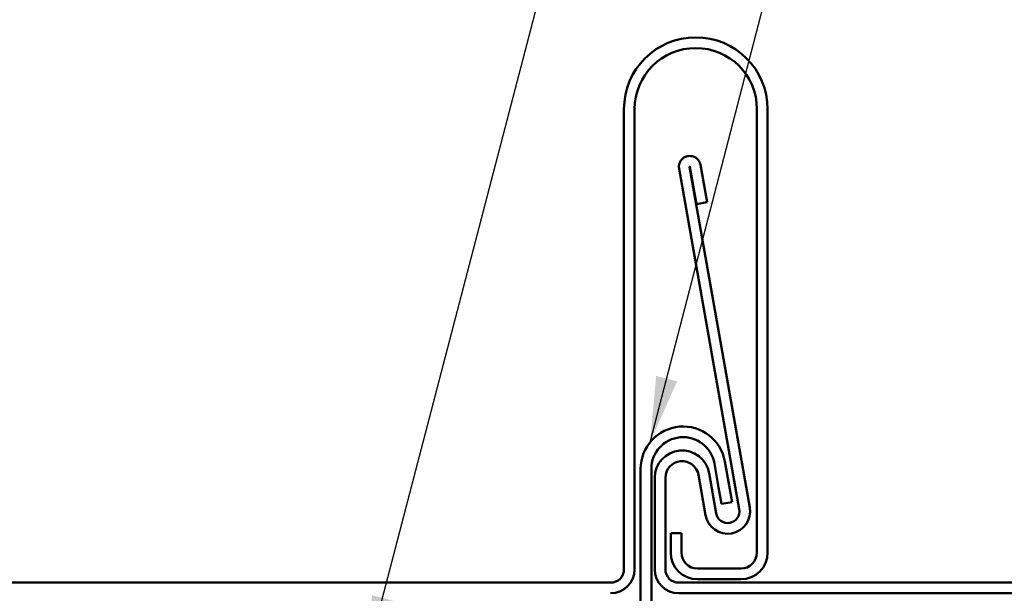
# Model space of a CAD drawing. Units: inches. Extents: x 1 to 50, y -161 to 21.
# Drawn here: x 8 to 11, y -11 to -9 of the extents above; entities that cross this region are included whole.
import ezdxf

# ---------------------------------------------------------------- set-up
doc = ezdxf.new("R2010")
doc.units = ezdxf.units.IN
doc.header["$LTSCALE"] = 2
doc.header["$MEASUREMENT"] = 0
doc.layers.add('Symbol (ANSI)', color=7, linetype='Continuous', lineweight=25)
doc.layers.add('Visible (ANSI)', color=7, linetype='Continuous', lineweight=50)
doc.styles.add('Note Text (ANSI)', font='tahoma.ttf')
doc.dimstyles.new('Default (ANSI)$7', dxfattribs={"dimscale": 2, "dimtxt": 0.12, "dimasz": 0.098425, "dimexe": 0.125, "dimexo": 0.0625, "dimgap": 0.031496, "dimtad": 0, "dimtih": 1, "dimtoh": 1, "dimrnd": 1e-08, "dimzin": 4, "dimdsep": 46, "dimtxsty": 'Note Text (ANSI)', "dimcen": 0.09, "dimdle": 0.393701, "dimclrd": 256, "dimclre": 256, "dimclrt": 256, "dimadec": 0, "dimazin": 1, "dimtfac": 1, "dimtofl": 0, "dimtmove": 0, "dimatfit": 3, "dimfxl": 1, "dimtolj": 1, "dimtzin": 4, "dimlwd": -1, "dimlwe": -1, "dimarcsym": 0})

msp = doc.modelspace()

# ---------------------------------------------------------------- linework, layer by layer
at = {"layer": 'Visible (ANSI)', "color": 5, "true_color": 0x0000ff}
for p, q in [((10.10667, -9.5682), (10.10667, -10.9472)), ((10.13867, -10.9472), (10.13867, -9.5682)), ((10.50467, -9.5682), (10.50467, -10.8972)), ((10.53667, -10.8972), (10.53667, -9.5682)), ((10.27165, -9.74676), (10.45162, -10.76739)), ((10.48313, -10.76184), (10.30317, -9.74121)), ((10.32386, -9.85281), (10.30415, -9.74103)), ((10.33567, -9.73548), (10.35538, -9.84725)), ((10.35538, -9.84725), (10.32386, -9.85281)), ((10.32991, -10.66452), (10.35117, -10.7851)), ((10.38268, -10.77955), (10.36142, -10.65896)), ((10.19867, -10.6732), (10.19867, -10.9472)), ((10.23067, -10.9472), (10.23067, -10.6732)), ((10.24667, -10.8392), (10.24667, -10.8972)), ((10.27867, -10.8392), (10.24667, -10.8392)), ((10.27867, -10.8972), (10.27867, -10.8392)), ((10.45667, -10.9452), (10.32667, -10.9452)), ((10.06667, -10.9872), (7.12541, -10.9872)), ((17.77767, -10.9872), (10.27067, -10.9872)), ((10.32667, -10.9772), (10.45667, -10.9772)), ((10.27067, -11.0192), (17.77767, -11.0192))]:
    msp.add_line(p, q, dxfattribs=at)
at = {"layer": 'Visible (ANSI)', "color": 96, "true_color": 0x008000}
for p, q in [((10.38996, -10.70196), (10.37722, -10.6297)), ((10.40874, -10.62415), (10.42148, -10.6964)), ((10.15667, -11.0592), (10.15667, -10.6462)), ((10.18867, -10.6462), (10.18867, -11.0592)), ((10.42148, -10.6964), (10.43016, -10.74564)), ((10.39865, -10.7512), (10.38996, -10.70196)), ((10.39865, -10.7512), (10.43016, -10.74564))]:
    msp.add_line(p, q, dxfattribs=at)
at = {"layer": 'Visible (ANSI)', "color": 5, "true_color": 0x0000ff}
for centre, radius, start, end in [((10.32167, -9.5682), 0.215, 0, 180), ((10.32167, -9.5682), 0.183, 0, 180), ((10.30366, -9.74112), 0.0325, 10, 190), ((10.30366, -9.74112), 0.0005, 10, 190), ((10.28067, -10.6732), 0.082, 10, 180), ((10.28067, -10.6732), 0.05, 10, 180), ((10.41715, -10.77347), 0.067, 190, 10), ((10.41715, -10.77347), 0.035, 190, 10), ((10.32667, -10.8972), 0.08, 180, 270), ((10.32667, -10.8972), 0.048, 180, 270), ((10.45667, -10.8972), 0.048, 270, 0), ((10.45667, -10.8972), 0.08, 270, 0), ((10.06667, -10.9472), 0.072, 270, 0), ((10.06667, -10.9472), 0.04, 270, 0), ((10.27067, -10.9472), 0.072, 180, 270), ((10.27067, -10.9472), 0.04, 180, 270)]:
    msp.add_arc(centre, radius, start, end, dxfattribs=at)
at = {"layer": 'Visible (ANSI)', "color": 96, "true_color": 0x008000}
for radius in [0.127, 0.095]:
    msp.add_arc((10.28367, -10.6462), radius, 10, 180, dxfattribs=at)

# ---------------------------------------------------------------- leaders
at = {"layer": 'Symbol (ANSI)', "annotation_type": 0, "has_hookline": 1, "hookline_direction": 0}
for points, text_width in [([(9.33417, -11.2237), (11.56387, -2.66725), (11.76072, -2.66725)], 1.38197), ([(10.18493, -10.56632), (12.07778, -3.26703), (12.27463, -3.26703)], 2.36696)]:
    msp.add_leader(points, dimstyle='Default (ANSI)$7', override={"dimtad": 0}, dxfattribs=dict(at, text_width=text_width))

doc.saveas('drawing.dxf')
